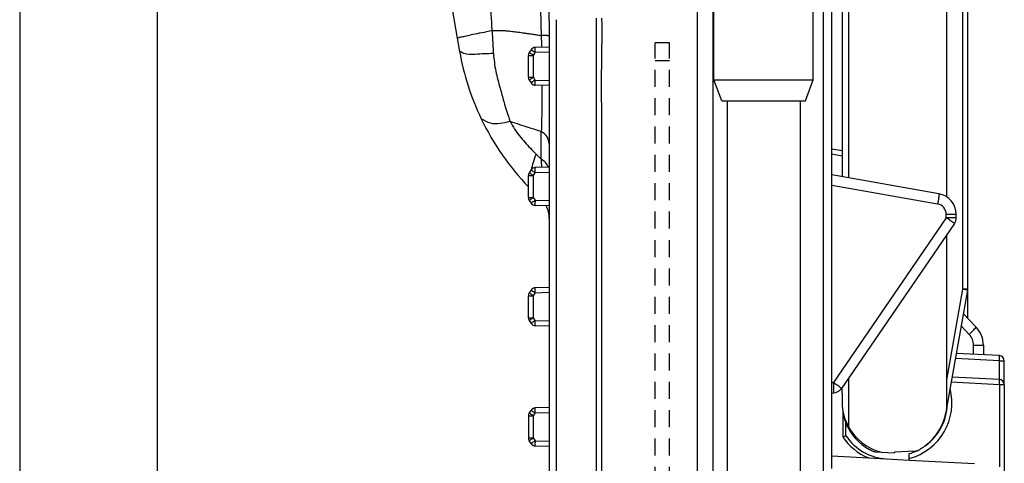
# Model space of a CAD drawing. Units: inches. Extents: x 1118 to 2378, y 398 to 909.
# Drawn here: x 1732 to 1775, y 513 to 533 of the extents above; entities that cross this region are included whole.
import ezdxf

# ---------------------------------------------------------------- set-up
doc = ezdxf.new("R2010")
doc.units = ezdxf.units.IN
doc.linetypes.add('HIDDEN2', pattern=[1.25, 0.75, -0.5])

msp = doc.modelspace()

# ---------------------------------------------------------------- linework, layer by layer
at = {"color": 3}
for p, q in [((1737.605, 470.701), (1737.605, 602.319)), ((1731.537, 563.399), (1731.537, 464.337))]:
    msp.add_line(p, q, dxfattribs=at)
at = {"color": 4, "linetype": 'Continuous'}
for p, q in [((1772.388, 558.336), (1772.388, 524.937)), ((1773.317, 555.878), (1773.309, 520.86)), ((1762.135, 530.088), (1762.135, 538.997)), ((1766.512, 530.088), (1766.512, 538.997)), ((1767.78, 537.953), (1767.78, 525.823)), ((1767.326, 527.055), (1767.326, 537.462)), ((1750.302, 534.926), (1750.822, 531.927)), ((1754.877, 532.743), (1754.877, 534.722)), ((1754.877, 532.714), (1754.877, 532.743)), ((1754.877, 532.714), (1754.877, 532.743)), ((1754.877, 532.714), (1754.877, 532.027)), ((1754.877, 532.714), (1754.877, 532.027)), ((1756.951, 506.815), (1756.955, 532.81)), ((1757.181, 532.81), (1757.188, 532.517)), ((1757.181, 532.81), (1757.188, 532.517)), ((1757.181, 532.81), (1757.188, 532.517)), ((1757.188, 532.517), (1757.181, 530.825)), ((1757.188, 532.517), (1757.181, 530.825)), ((1757.188, 532.517), (1757.181, 530.825)), ((1754.877, 532.027), (1754.877, 527.479)), ((1754.877, 532.027), (1754.877, 527.479)), ((1750.822, 531.927), (1750.925, 531.348)), ((1753.956, 530.203), (1753.956, 531.171)), ((1753.956, 530.203), (1753.956, 531.171)), ((1753.956, 530.203), (1753.956, 531.171)), ((1753.956, 530.203), (1753.956, 531.171)), ((1753.956, 530.203), (1753.956, 531.171)), ((1753.956, 530.203), (1753.956, 531.171)), ((1753.956, 530.203), (1753.956, 531.171)), ((1754.074, 531.419), (1753.994, 531.298)), ((1754.074, 531.419), (1753.994, 531.298)), ((1754.074, 531.419), (1753.994, 531.298)), ((1754.074, 531.419), (1753.994, 531.298)), ((1754.074, 531.419), (1753.994, 531.298)), ((1754.074, 531.419), (1753.994, 531.298)), ((1754.073, 531.418), (1753.994, 531.298)), ((1754.877, 531.538), (1754.257, 531.522)), ((1754.877, 531.538), (1754.26, 531.522)), ((1754.877, 531.538), (1754.26, 531.522)), ((1754.877, 531.538), (1754.26, 531.522)), ((1754.877, 531.538), (1754.26, 531.522)), ((1754.877, 531.538), (1754.26, 531.522)), ((1754.877, 531.538), (1754.26, 531.522)), ((1757.181, 530.825), (1757.181, 530.549)), ((1757.181, 530.825), (1757.181, 530.549)), ((1757.181, 530.825), (1757.181, 530.549)), ((1757.181, 529.089), (1757.181, 530.549)), ((1757.181, 529.089), (1757.181, 530.549)), ((1757.181, 529.089), (1757.181, 530.549)), ((1753.993, 530.077), (1754.073, 529.956)), ((1753.994, 530.076), (1754.074, 529.955)), ((1753.994, 530.076), (1754.074, 529.955)), ((1753.994, 530.076), (1754.074, 529.955)), ((1753.994, 530.076), (1754.074, 529.955)), ((1753.994, 530.076), (1754.074, 529.955)), ((1753.994, 530.076), (1754.074, 529.955)), ((1754.877, 529.835), (1754.26, 529.851)), ((1754.877, 529.835), (1754.26, 529.851)), ((1754.877, 529.835), (1754.26, 529.851)), ((1754.877, 529.835), (1754.26, 529.851)), ((1754.877, 529.835), (1754.26, 529.851)), ((1754.877, 529.835), (1754.26, 529.851)), ((1754.877, 529.835), (1754.26, 529.851)), ((1762.135, 530.088), (1764.324, 530.088)), ((1762.48, 529.166), (1762.135, 530.088)), ((1764.324, 530.088), (1766.512, 530.088)), ((1766.167, 529.166), (1766.512, 530.088)), ((1757.181, 529.089), (1757.181, 526.986)), ((1757.181, 529.089), (1757.181, 526.986)), ((1762.48, 529.166), (1762.711, 529.166)), ((1762.711, 529.166), (1764.324, 529.166)), ((1762.711, 529.166), (1762.711, 491.381)), ((1764.324, 529.166), (1765.936, 529.166)), ((1765.936, 529.166), (1766.167, 529.166)), ((1765.936, 529.166), (1765.936, 491.381)), ((1754.877, 527.479), (1754.877, 527.287)), ((1754.877, 527.479), (1754.877, 527.287)), ((1754.877, 527.287), (1754.877, 526.059)), ((1754.877, 527.287), (1754.877, 526.059)), ((1757.181, 526.986), (1757.181, 513.191)), ((1757.181, 526.986), (1757.181, 513.191)), ((1757.181, 526.986), (1757.181, 513.191)), ((1767.326, 527.055), (1767.78, 526.975)), ((1767.326, 526.823), (1767.326, 527.055)), ((1767.326, 525.903), (1767.326, 526.823)), ((1754.074, 526.12), (1753.993, 525.998)), ((1754.074, 526.12), (1753.994, 525.998)), ((1754.074, 526.12), (1753.994, 525.998)), ((1754.074, 526.12), (1753.994, 525.998)), ((1754.074, 526.12), (1753.994, 525.998)), ((1754.074, 526.12), (1753.994, 525.998)), ((1754.074, 526.12), (1753.994, 525.998)), ((1754.877, 526.239), (1754.257, 526.223)), ((1754.877, 526.239), (1754.26, 526.223)), ((1754.877, 526.239), (1754.26, 526.223)), ((1754.877, 526.239), (1754.26, 526.223)), ((1754.877, 526.239), (1754.26, 526.223)), ((1754.877, 526.239), (1754.26, 526.223)), ((1754.877, 526.239), (1754.26, 526.223)), ((1754.877, 526.059), (1754.877, 526.03)), ((1754.877, 526.059), (1754.877, 526.03)), ((1754.877, 526.03), (1754.877, 523.98)), ((1754.877, 526.03), (1754.877, 523.98)), ((1753.956, 524.904), (1753.956, 525.871)), ((1753.956, 524.904), (1753.956, 525.871)), ((1753.956, 524.904), (1753.956, 525.871)), ((1753.956, 524.904), (1753.956, 525.871)), ((1753.956, 524.904), (1753.956, 525.871)), ((1753.956, 524.904), (1753.956, 525.871)), ((1753.956, 524.904), (1753.956, 525.871)), ((1772.048, 525.07), (1767.326, 525.903)), ((1767.326, 525.439), (1767.326, 525.903)), ((1767.326, 516.745), (1767.326, 525.439)), ((1753.993, 524.778), (1754.074, 524.656)), ((1753.994, 524.777), (1754.074, 524.656)), ((1753.994, 524.777), (1754.074, 524.656)), ((1753.994, 524.777), (1754.074, 524.656)), ((1753.994, 524.777), (1754.074, 524.656)), ((1753.994, 524.777), (1754.074, 524.656)), ((1753.994, 524.777), (1754.074, 524.656)), ((1754.877, 524.536), (1754.26, 524.552)), ((1754.877, 524.536), (1754.26, 524.552)), ((1754.877, 524.536), (1754.26, 524.552)), ((1754.877, 524.536), (1754.26, 524.552)), ((1754.877, 524.536), (1754.26, 524.552)), ((1754.877, 524.536), (1754.26, 524.552)), ((1754.877, 524.536), (1754.26, 524.552)), ((1754.877, 523.98), (1754.877, 523.942)), ((1754.877, 523.98), (1754.877, 523.942)), ((1754.877, 523.942), (1754.877, 506.745)), ((1772.729, 523.755), (1767.753, 516.489)), ((1772.809, 524.015), (1772.809, 524.163)), ((1772.388, 523.257), (1772.388, 516.872)), ((1754.073, 520.82), (1753.994, 520.699)), ((1754.074, 520.82), (1753.994, 520.699)), ((1754.074, 520.82), (1753.994, 520.699)), ((1754.074, 520.82), (1753.994, 520.699)), ((1754.074, 520.82), (1753.994, 520.699)), ((1754.074, 520.82), (1753.994, 520.699)), ((1754.074, 520.82), (1753.994, 520.699)), ((1754.877, 520.94), (1754.26, 520.924)), ((1754.877, 520.94), (1754.26, 520.924)), ((1754.877, 520.94), (1754.26, 520.924)), ((1754.877, 520.94), (1754.26, 520.924)), ((1754.877, 520.94), (1754.26, 520.924)), ((1754.877, 520.94), (1754.26, 520.924)), ((1754.877, 520.94), (1754.26, 520.924)), ((1773.306, 520.82), (1772.388, 515.614)), ((1773.309, 520.86), (1773.306, 520.82)), ((1773.306, 520.82), (1773.309, 519.589)), ((1753.956, 519.605), (1753.956, 520.572)), ((1753.956, 519.605), (1753.956, 520.572)), ((1753.956, 519.605), (1753.956, 520.572)), ((1753.956, 519.605), (1753.956, 520.572)), ((1753.956, 519.605), (1753.956, 520.572)), ((1753.956, 519.605), (1753.956, 520.572)), ((1753.956, 519.605), (1753.956, 520.572)), ((1753.994, 519.478), (1754.073, 519.358)), ((1753.994, 519.478), (1754.074, 519.356)), ((1753.994, 519.478), (1754.074, 519.356)), ((1753.994, 519.478), (1754.074, 519.356)), ((1753.994, 519.478), (1754.074, 519.356)), ((1753.994, 519.478), (1754.074, 519.356)), ((1753.994, 519.478), (1754.074, 519.356)), ((1773.123, 519.785), (1773.691, 519.186)), ((1754.877, 519.237), (1754.26, 519.253)), ((1754.877, 519.237), (1754.26, 519.253)), ((1754.877, 519.237), (1754.26, 519.253)), ((1754.877, 519.237), (1754.26, 519.253)), ((1754.877, 519.237), (1754.26, 519.253)), ((1754.877, 519.237), (1754.26, 519.253)), ((1754.877, 519.237), (1754.26, 519.253)), ((1774.008, 518.393), (1774.008, 517.971)), ((1774.711, 517.934), (1772.814, 518.034)), ((1774.929, 516.652), (1774.929, 517.704)), ((1772.388, 516.872), (1772.388, 515.614)), ((1774.711, 516.882), (1772.631, 516.991)), ((1767.326, 516.285), (1767.326, 516.745)), ((1767.787, 516.277), (1767.78, 516.527)), ((1767.787, 516.277), (1767.78, 516.527)), ((1774.929, 516.652), (1774.929, 512.599)), ((1767.326, 516.285), (1767.397, 516.289)), ((1767.326, 513.511), (1767.326, 516.285)), ((1767.787, 516.277), (1767.78, 515.824)), ((1753.994, 515.4), (1754.074, 515.521)), ((1753.994, 515.4), (1754.074, 515.521)), ((1753.994, 515.4), (1754.074, 515.521)), ((1753.994, 515.4), (1754.074, 515.521)), ((1753.994, 515.4), (1754.074, 515.521)), ((1753.994, 515.4), (1754.074, 515.521)), ((1753.994, 515.4), (1754.074, 515.521)), ((1754.877, 515.641), (1754.257, 515.625)), ((1754.877, 515.641), (1754.26, 515.625)), ((1754.877, 515.641), (1754.26, 515.625)), ((1754.877, 515.641), (1754.26, 515.625)), ((1754.877, 515.641), (1754.26, 515.625)), ((1754.877, 515.641), (1754.26, 515.625)), ((1754.877, 515.641), (1754.26, 515.625)), ((1772.388, 515.614), (1772.351, 515.415)), ((1753.956, 515.273), (1753.956, 514.305)), ((1753.956, 515.273), (1753.956, 514.305)), ((1753.956, 515.273), (1753.956, 514.305)), ((1753.956, 515.273), (1753.956, 514.305)), ((1753.956, 515.273), (1753.956, 514.305)), ((1753.956, 515.273), (1753.956, 514.305)), ((1753.956, 515.273), (1753.956, 514.305)), ((1767.948, 514.4), (1767.948, 514.96)), ((1754.074, 514.057), (1753.994, 514.179)), ((1754.074, 514.057), (1753.994, 514.179)), ((1754.074, 514.057), (1753.994, 514.179)), ((1754.074, 514.057), (1753.994, 514.179)), ((1754.074, 514.057), (1753.994, 514.179)), ((1754.074, 514.057), (1753.994, 514.179)), ((1754.074, 514.057), (1753.994, 514.179)), ((1754.26, 513.954), (1754.877, 513.938)), ((1754.26, 513.954), (1754.877, 513.938)), ((1754.26, 513.954), (1754.877, 513.938)), ((1754.26, 513.954), (1754.877, 513.938)), ((1754.26, 513.954), (1754.877, 513.938)), ((1754.26, 513.954), (1754.877, 513.938)), ((1754.26, 513.954), (1754.877, 513.938)), ((1767.326, 513.511), (1768.939, 513.426)), ((1767.326, 512.959), (1767.326, 513.511)), ((1768.939, 513.426), (1769.74, 513.385)), ((1769.243, 513.693), (1769.501, 513.68)), ((1769.501, 513.68), (1770.084, 513.649)), ((1769.74, 513.385), (1770.736, 513.332)), ((1771.003, 513.721), (1770.084, 513.672)), ((1770.084, 513.672), (1770.084, 513.649)), ((1770.736, 513.399), (1770.736, 513.613)), ((1770.736, 513.332), (1770.736, 513.399)), ((1770.736, 513.332), (1773.619, 513.181)), ((1757.181, 513.191), (1757.181, 511.088)), ((1757.181, 513.191), (1757.181, 511.088))]:
    msp.add_line(p, q, dxfattribs=at)
at = {"color": 2, "linetype": 'Continuous'}
for p, q in [((1773.091, 558.299), (1773.091, 520.86)), ((1768.062, 538.353), (1768.062, 525.773)), ((1766.957, 469.914), (1766.957, 537.155)), ((1761.401, 464.984), (1761.401, 536.126)), ((1762.086, 536.162), (1762.086, 465.042)), ((1755.183, 532.743), (1755.183, 506.729)), ((1753.956, 531.171), (1754.18, 531.171)), ((1754.18, 531.171), (1754.26, 531.292)), ((1754.18, 530.203), (1754.18, 531.171)), ((1754.877, 531.308), (1754.26, 531.292)), ((1753.956, 530.203), (1754.18, 530.203)), ((1754.26, 530.082), (1754.18, 530.203)), ((1754.26, 530.082), (1754.877, 530.066)), ((1754.518, 526.595), (1754.525, 527.817)), ((1754.297, 526.816), (1754.518, 526.595)), ((1767.326, 526.823), (1767.78, 526.743)), ((1754.18, 525.871), (1754.26, 525.993)), ((1754.877, 526.009), (1754.26, 525.993)), ((1753.956, 525.871), (1754.18, 525.871)), ((1754.18, 524.904), (1754.18, 525.871)), ((1771.992, 524.617), (1767.326, 525.439)), ((1753.956, 524.904), (1754.18, 524.904)), ((1754.266, 524.783), (1754.18, 524.904)), ((1754.266, 524.783), (1754.877, 524.766)), ((1772.373, 524.015), (1767.397, 516.749)), ((1772.373, 524.015), (1772.373, 524.163)), ((1772.373, 524.163), (1772.809, 524.163)), ((1772.809, 524.015), (1772.373, 524.015)), ((1754.877, 520.71), (1754.26, 520.694)), ((1773.091, 520.86), (1772.388, 516.872)), ((1773.309, 520.86), (1773.091, 520.86)), ((1753.956, 520.572), (1754.186, 520.572)), ((1754.18, 519.605), (1754.186, 520.572)), ((1754.186, 520.572), (1754.26, 520.694)), ((1753.956, 519.605), (1754.18, 519.605)), ((1754.26, 519.483), (1754.18, 519.605)), ((1754.26, 519.483), (1754.877, 519.467)), ((1773.381, 518.869), (1773.027, 519.242)), ((1773.571, 517.994), (1773.572, 518.393)), ((1773.572, 518.393), (1774.008, 518.393)), ((1774.711, 517.704), (1772.774, 517.806)), ((1774.711, 516.882), (1774.711, 517.704)), ((1774.711, 517.704), (1774.929, 517.704)), ((1768.062, 516.94), (1768.062, 514.813)), ((1767.326, 516.745), (1767.397, 516.749)), ((1774.711, 516.652), (1772.59, 516.763)), ((1774.711, 516.652), (1774.711, 513.028)), ((1774.929, 516.652), (1774.711, 516.652)), ((1753.956, 515.273), (1754.186, 515.273)), ((1754.186, 515.273), (1754.26, 515.394)), ((1754.186, 514.305), (1754.186, 515.273)), ((1754.877, 515.411), (1754.26, 515.394)), ((1767.817, 515.411), (1767.815, 514.358)), ((1753.956, 514.305), (1754.186, 514.305)), ((1754.266, 514.184), (1754.186, 514.305)), ((1754.266, 514.184), (1754.877, 514.168))]:
    msp.add_line(p, q, dxfattribs=at)
at = {"color": 30, "linetype": 'HIDDEN2'}
for p, q in [((1759.537, 466.031), (1759.537, 531.723)), ((1760.177, 531.723), (1759.537, 531.723)), ((1760.177, 466.031), (1760.177, 531.723)), ((1760.177, 530.923), (1759.537, 530.923))]:
    msp.add_line(p, q, dxfattribs=at)
at = {"color": 4, "linetype": 'Continuous'}
for centre, radius, start, end in [((1762.27, 533.348), 11.52, 190, 205.5699), ((1754.181, 531.172), 0.225, 146.1596, 180.4227), ((1754.186, 531.171), 0.23, 146.5823, 180), ((1754.186, 531.171), 0.23, 146.5823, 180), ((1754.186, 531.171), 0.23, 146.5823, 180), ((1754.186, 531.171), 0.23, 146.5823, 180), ((1754.186, 531.171), 0.23, 146.5823, 180), ((1754.186, 531.171), 0.23, 146.5823, 180), ((1754.265, 531.295), 0.228, 91.9961, 147.1414), ((1754.266, 531.292), 0.23, 91.5, 146.5823), ((1754.266, 531.292), 0.23, 91.5, 146.5823), ((1754.266, 531.292), 0.23, 91.5, 146.5823), ((1754.266, 531.292), 0.23, 91.5, 146.5823), ((1754.266, 531.292), 0.23, 91.5, 146.5823), ((1754.266, 531.292), 0.23, 91.5, 146.5823), ((1754.181, 530.201), 0.225, 179.5794, 213.5023), ((1754.186, 530.203), 0.23, 180, 213.4177), ((1754.186, 530.203), 0.23, 180, 213.4177), ((1754.186, 530.203), 0.23, 180, 213.4177), ((1754.186, 530.203), 0.23, 180, 213.4177), ((1754.186, 530.203), 0.23, 180, 213.4177), ((1754.186, 530.203), 0.23, 180, 213.4177), ((1754.265, 530.079), 0.228, 212.748, 268.8388), ((1754.266, 530.082), 0.23, 213.4177, 268.5), ((1754.266, 530.082), 0.23, 213.4177, 268.5), ((1754.266, 530.082), 0.23, 213.4177, 268.5), ((1754.266, 530.082), 0.23, 213.4177, 268.5), ((1754.266, 530.082), 0.23, 213.4177, 268.5), ((1754.266, 530.082), 0.23, 213.4177, 268.5), ((1762.27, 533.348), 11.52, 205.5699, 223.805), ((1754.181, 525.873), 0.225, 146.38, 180.421), ((1754.186, 525.871), 0.23, 146.5823, 180), ((1754.186, 525.871), 0.23, 146.5823, 180), ((1754.186, 525.871), 0.23, 146.5823, 180), ((1754.186, 525.871), 0.23, 146.5823, 180), ((1754.186, 525.871), 0.23, 146.5823, 180), ((1754.186, 525.871), 0.23, 146.5823, 180), ((1754.265, 525.995), 0.228, 91.9989, 146.9221), ((1754.266, 525.993), 0.23, 91.5, 146.5823), ((1754.266, 525.993), 0.23, 91.5, 146.5823), ((1754.266, 525.993), 0.23, 91.5, 146.5823), ((1754.266, 525.993), 0.23, 91.5, 146.5823), ((1754.266, 525.993), 0.23, 91.5, 146.5823), ((1754.266, 525.993), 0.23, 91.5, 146.5823), ((1771.888, 524.163), 0.922, 0, 80), ((1754.181, 524.902), 0.225, 179.579, 213.62), ((1754.186, 524.904), 0.23, 180, 213.4177), ((1754.186, 524.904), 0.23, 180, 213.4177), ((1754.186, 524.904), 0.23, 180, 213.4177), ((1754.186, 524.904), 0.23, 180, 213.4177), ((1754.186, 524.904), 0.23, 180, 213.4177), ((1754.186, 524.904), 0.23, 180, 213.4177), ((1754.266, 524.783), 0.23, 213.4177, 268.5), ((1754.266, 524.783), 0.23, 213.4177, 268.5), ((1754.266, 524.783), 0.23, 213.4177, 268.5), ((1754.266, 524.783), 0.23, 213.4177, 268.5), ((1754.266, 524.783), 0.23, 213.4177, 268.5), ((1754.266, 524.783), 0.23, 213.4177, 268.5), ((1754.266, 524.783), 0.23, 213.4177, 268.5), ((1753.725, 523.98), 1.153, 0.0166, 29.0533), ((1772.349, 524.015), 0.461, 325.6, 0), ((1754.265, 520.696), 0.228, 91.1631, 147.1358), ((1754.266, 520.694), 0.23, 91.5, 146.5823), ((1754.266, 520.694), 0.23, 91.5, 146.5823), ((1754.266, 520.694), 0.23, 91.5, 146.5823), ((1754.266, 520.694), 0.23, 91.5, 146.5823), ((1754.266, 520.694), 0.23, 91.5, 146.5823), ((1754.266, 520.694), 0.23, 91.5, 146.5823), ((1773.079, 520.86), 0.23, 350, 0), ((1754.186, 520.572), 0.23, 146.5823, 180), ((1754.186, 520.572), 0.23, 146.5823, 180), ((1754.186, 520.572), 0.23, 146.5823, 180), ((1754.186, 520.572), 0.23, 146.5823, 180), ((1754.186, 520.572), 0.23, 146.5823, 180), ((1754.186, 520.572), 0.23, 146.5823, 180), ((1754.186, 520.572), 0.23, 146.5823, 180), ((1754.181, 519.603), 0.225, 179.5773, 213.8404), ((1754.186, 519.605), 0.23, 180, 213.4177), ((1754.186, 519.605), 0.23, 180, 213.4177), ((1754.186, 519.605), 0.23, 180, 213.4177), ((1754.186, 519.605), 0.23, 180, 213.4177), ((1754.186, 519.605), 0.23, 180, 213.4177), ((1754.186, 519.605), 0.23, 180, 213.4177), ((1754.265, 519.481), 0.228, 212.748, 268.8388), ((1754.266, 519.483), 0.23, 213.4177, 268.5), ((1754.266, 519.483), 0.23, 213.4177, 268.5), ((1754.266, 519.483), 0.23, 213.4177, 268.5), ((1754.266, 519.483), 0.23, 213.4177, 268.5), ((1754.266, 519.483), 0.23, 213.4177, 268.5), ((1754.266, 519.483), 0.23, 213.4177, 268.5), ((1772.856, 518.393), 1.152, 0, 43.5), ((1774.699, 517.704), 0.23, 0, 87), ((1774.699, 516.652), 0.23, 360, 87), ((1767.373, 516.749), 0.461, 273, 325.6), ((1770.089, 515.849), 2.534, 284.801, 14.5537), ((1754.265, 515.397), 0.228, 91.9989, 146.9221), ((1754.266, 515.394), 0.23, 91.5, 146.5823), ((1754.266, 515.394), 0.23, 91.5, 146.5823), ((1754.266, 515.394), 0.23, 91.5, 146.5823), ((1754.266, 515.394), 0.23, 91.5, 146.5823), ((1754.266, 515.394), 0.23, 91.5, 146.5823), ((1754.266, 515.394), 0.23, 91.5, 146.5823), ((1769.761, 515.9), 1.983, 182.1817, 185.3263), ((1770.086, 515.814), 2.302, 182.4398, 206.4865), ((1770.089, 515.85), 2.329, 306.478, 358.2294), ((1754.186, 515.273), 0.23, 146.5823, 180), ((1754.186, 515.273), 0.23, 146.5823, 180), ((1754.186, 515.273), 0.23, 146.5823, 180), ((1754.186, 515.273), 0.23, 146.5823, 180), ((1754.186, 515.273), 0.23, 146.5823, 180), ((1754.186, 515.273), 0.23, 146.5823, 180), ((1754.186, 515.273), 0.23, 146.5823, 180), ((1770.084, 515.824), 2.304, 306.8564, 349.7759), ((1770.084, 515.824), 2.304, 206.7528, 246.4378), ((1754.186, 514.305), 0.23, 180, 213.4177), ((1754.186, 514.305), 0.23, 180, 213.4177), ((1754.186, 514.305), 0.23, 180, 213.4177), ((1754.186, 514.305), 0.23, 180, 213.4177), ((1754.186, 514.305), 0.23, 180, 213.4177), ((1754.186, 514.305), 0.23, 180, 213.4177), ((1754.186, 514.305), 0.23, 180, 213.4177), ((1769.863, 515.689), 2.308, 213.9499, 266.9514), ((1754.266, 514.184), 0.23, 213.4177, 268.5), ((1754.266, 514.184), 0.23, 213.4177, 268.5), ((1754.266, 514.184), 0.23, 213.4177, 268.5), ((1754.266, 514.184), 0.23, 213.4177, 268.5), ((1754.266, 514.184), 0.23, 213.4177, 268.5), ((1754.266, 514.184), 0.23, 213.4177, 268.5), ((1754.266, 514.184), 0.23, 213.4177, 268.5), ((1770.071, 515.839), 2.331, 295.984, 300.5818), ((1770.071, 515.84), 2.332, 295.985, 300.5808), ((1770.03, 515.778), 2.3, 302.2434, 308.6313), ((1769.255, 513.924), 0.23, 246.4378, 267), ((1770.117, 515.86), 2.33, 285.4063, 294.7422), ((1770.991, 513.951), 0.23, 273, 295.9574)]:
    msp.add_arc(centre, radius, start, end, dxfattribs=at)
at = {"color": 2, "linetype": 'Continuous'}
for centre, radius, start, end in [((1771.912, 524.163), 0.461, 0, 80), ((1772.881, 518.393), 0.691, 0.0165, 43.5823), ((1769.767, 515.826), 1.983, 183.1896, 210.735), ((1770.04, 515.844), 2.23, 207.547, 256.0161), ((1769.865, 515.688), 2.444, 212.9746, 247.7282)]:
    msp.add_arc(centre, radius, start, end, dxfattribs=at)
for points in [[(1752.36, 532.267), (1752.322, 532.924), (1752.232, 533.856), (1752.146, 534.539), (1752.03, 535.441)], [(1754.438, 535.259), (1754.446, 534.858), (1754.458, 534.457), (1754.468, 534.056), (1754.478, 533.656), (1754.498, 532.854), (1754.519, 532.052)], [(1750.822, 531.927), (1750.866, 531.948), (1751, 531.984), (1751.219, 532.035), (1751.521, 532.099), (1751.903, 532.177), (1752.36, 532.267)], [(1752.36, 532.267), (1752.568, 532.271), (1752.765, 532.268), (1752.966, 532.257), (1753.186, 532.237), (1753.439, 532.206), (1753.583, 532.187), (1753.7, 532.171), (1753.802, 532.156), (1753.901, 532.141), (1754.01, 532.124), (1754.142, 532.105), (1754.307, 532.081), (1754.519, 532.052)], [(1752.36, 532.267), (1752.367, 532.012), (1752.382, 531.756), (1752.4, 531.48), (1752.412, 531.249)], [(1754.877, 532.027), (1754.862, 532.033), (1754.817, 532.038), (1754.744, 532.043), (1754.644, 532.048), (1754.519, 532.052)], [(1754.519, 532.052), (1754.524, 531.877), (1754.533, 531.529)], [(1752.412, 531.249), (1751.617, 531.216), (1751.113, 531.249), (1750.925, 531.348)], [(1752.412, 531.249), (1752.518, 530.471), (1752.71, 529.725), (1752.87, 529.135), (1753.145, 528.268)], [(1754.18, 531.171), (1754.108, 531.219), (1754.047, 531.259), (1754.031, 531.271), (1753.994, 531.298)], [(1754.26, 531.292), (1754.188, 531.34), (1754.127, 531.381), (1754.087, 531.408), (1754.073, 531.418)], [(1754.26, 531.292), (1754.258, 531.413), (1754.257, 531.522)], [(1754.18, 530.203), (1754.108, 530.155), (1754.047, 530.114), (1754.031, 530.103), (1753.993, 530.077)], [(1754.26, 530.082), (1754.188, 530.034), (1754.127, 529.993), (1754.111, 529.982), (1754.073, 529.956)], [(1754.26, 529.851), (1754.258, 529.961), (1754.26, 530.082)], [(1754.553, 529.844), (1754.553, 529.812), (1754.553, 529.78), (1754.552, 529.454), (1754.551, 529.17), (1754.548, 528.932), (1754.546, 528.749), (1754.535, 528.27), (1754.525, 527.817)], [(1751.878, 528.376), (1752.277, 528.193), (1753.145, 528.268)], [(1753.145, 528.268), (1753.346, 527.921), (1753.563, 527.62), (1753.797, 527.342), (1754.297, 526.816)], [(1753.145, 528.268), (1753.569, 528.125), (1753.929, 528.009), (1754.189, 527.927), (1754.525, 527.817)], [(1754.877, 527.287), (1754.786, 527.572), (1754.525, 527.817)], [(1754.297, 526.816), (1754.162, 526.45), (1754.074, 526.12)], [(1754.518, 526.595), (1754.52, 526.534), (1754.525, 526.408), (1754.532, 526.23)], [(1754.843, 526.238), (1754.721, 526.431), (1754.518, 526.595)], [(1754.18, 525.871), (1754.108, 525.919), (1754.047, 525.96), (1754.007, 525.988), (1753.993, 525.998)], [(1754.26, 525.993), (1754.188, 526.041), (1754.127, 526.082), (1754.088, 526.109), (1754.074, 526.12)], [(1754.26, 525.993), (1754.258, 526.114), (1754.257, 526.223)], [(1772.048, 525.07), (1772.051, 525.046), (1772.046, 524.981), (1772.034, 524.883), (1772.016, 524.759), (1771.992, 524.617)], [(1754.18, 524.904), (1754.108, 524.856), (1754.047, 524.815), (1754.007, 524.788), (1753.993, 524.778)], [(1754.266, 524.783), (1754.189, 524.735), (1754.127, 524.694), (1754.088, 524.666), (1754.074, 524.656)], [(1754.26, 524.552), (1754.26, 524.661), (1754.266, 524.783)], [(1772.729, 523.755), (1772.563, 523.881), (1772.373, 524.015)], [(1754.26, 520.694), (1754.188, 520.742), (1754.127, 520.782), (1754.087, 520.81), (1754.073, 520.82)], [(1754.26, 520.694), (1754.258, 520.815), (1754.26, 520.924)], [(1773.306, 520.82), (1773.266, 520.828), (1773.252, 520.831), (1773.175, 520.845), (1773.091, 520.86)], [(1754.186, 520.572), (1754.109, 520.62), (1754.047, 520.661), (1754.008, 520.689), (1753.994, 520.699)], [(1754.18, 519.605), (1754.108, 519.557), (1754.047, 519.516), (1754.031, 519.505), (1753.994, 519.478)], [(1754.26, 519.483), (1754.188, 519.435), (1754.127, 519.395), (1754.111, 519.384), (1754.073, 519.358)], [(1754.26, 519.253), (1754.258, 519.362), (1754.26, 519.483)], [(1773.381, 518.869), (1773.548, 519.034), (1773.691, 519.186)], [(1774.711, 517.704), (1774.714, 517.825), (1774.711, 517.934)], [(1774.711, 516.652), (1774.714, 516.773), (1774.711, 516.882)], [(1767.753, 516.489), (1767.588, 516.614), (1767.397, 516.749)], [(1767.397, 516.749), (1767.404, 516.604), (1767.407, 516.478), (1767.407, 516.378), (1767.404, 516.313), (1767.397, 516.289)], [(1754.26, 515.394), (1754.188, 515.442), (1754.127, 515.483), (1754.112, 515.494), (1754.074, 515.521)], [(1754.26, 515.394), (1754.258, 515.515), (1754.257, 515.625)], [(1754.186, 515.273), (1754.109, 515.321), (1754.047, 515.362), (1754.008, 515.39), (1753.994, 515.4)], [(1768.026, 514.787), (1768.026, 514.794), (1768.031, 514.804), (1768.044, 514.809), (1768.062, 514.813)], [(1754.186, 514.305), (1754.109, 514.258), (1754.047, 514.217), (1754.008, 514.189), (1753.994, 514.179)], [(1754.266, 514.184), (1754.189, 514.136), (1754.127, 514.095), (1754.112, 514.084), (1754.074, 514.057)], [(1754.26, 513.954), (1754.26, 514.063), (1754.266, 514.184)]]:
    msp.add_spline(points, degree=3, dxfattribs=at)
at = {"color": 4, "linetype": 'Continuous'}
msp.add_spline([(1767.815, 514.358), (1767.86, 514.372), (1767.909, 514.387), (1767.938, 514.397), (1767.948, 514.4)], degree=3, dxfattribs=at)

doc.saveas('drawing.dxf')
